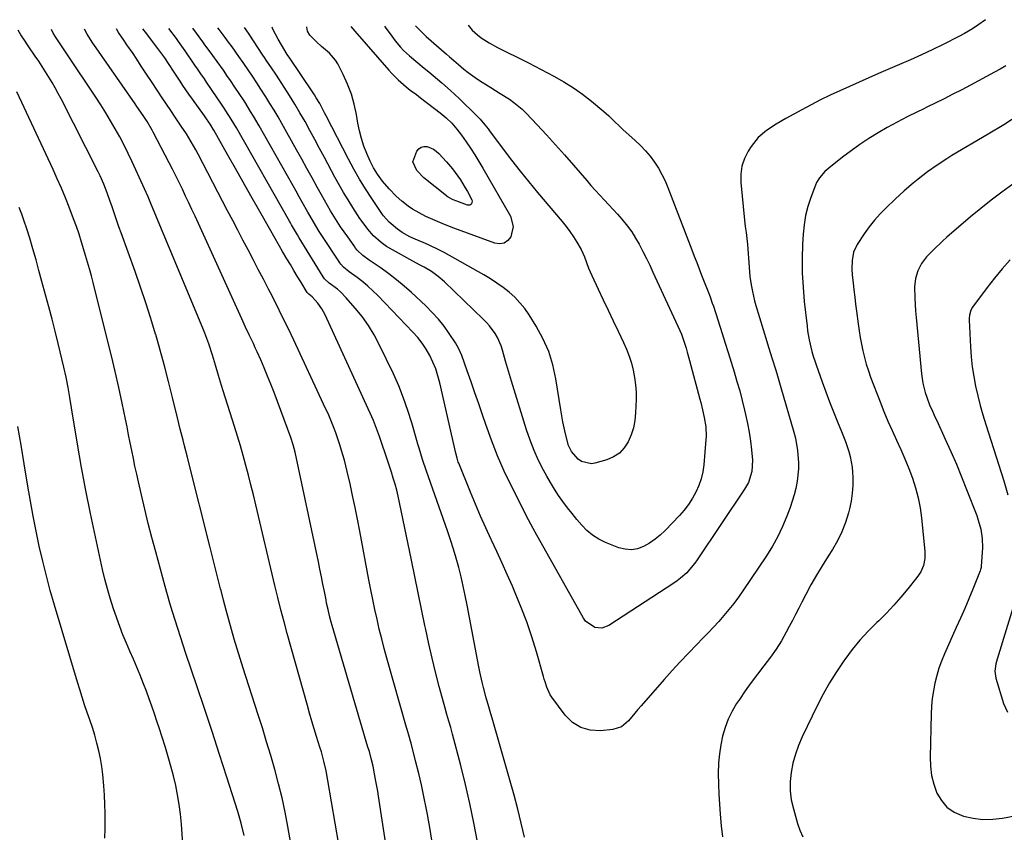
# Model space of a CAD drawing. Units: inches. Extents: x 1830732 to 1836095, y 442185 to 447541.
# Drawn here: x 1832322 to 1832718, y 447178 to 447505 of the extents above; entities that cross this region are included whole.
import ezdxf

# ---------------------------------------------------------------- set-up
doc = ezdxf.new("R2010")
doc.units = ezdxf.units.IN
doc.header["$MEASUREMENT"] = 0
doc.layers.add('7', color=7, linetype='Continuous')
doc.layers.add('8', color=7, linetype='Continuous')

msp = doc.modelspace()

# ---------------------------------------------------------------- linework, layer by layer
at = {"layer": '7', "color": 18}
for points in [[(1832710.69, 447505.05, 1972), (1832707.62, 447502.8, 1972), (1832705.52, 447501.39, 1972), (1832702.26, 447499.43, 1972), (1832700.01, 447498.25, 1972), (1832693.65, 447495.07, 1972), (1832689.32, 447492.96, 1972), (1832684.96, 447490.89, 1972), (1832680.57, 447488.91, 1972), (1832676.15, 447486.97, 1972), (1832667.69, 447483.36, 1972), (1832663.77, 447481.67, 1972), (1832659.86, 447479.96, 1972), (1832655.96, 447478.22, 1972), (1832652.07, 447476.46, 1972), (1832648.2, 447474.65, 1972), (1832644.37, 447472.77, 1972), (1832640.57, 447470.81, 1972), (1832636.81, 447468.8, 1972), (1832630.41, 447465.27, 1972), (1832626.46, 447462.97, 1972), (1832622.62, 447460.48, 1972), (1832619.18, 447457.58, 1972), (1832616.39, 447454.04, 1972), (1832615.18, 447452.12, 1972), (1832613.7, 447449.15, 1972), (1832612.64, 447446.08, 1972), (1832612.21, 447442.86, 1972), (1832612.21, 447439.54, 1972), (1832613.75, 447424.32, 1972), (1832614.04, 447421.86, 1972), (1832614.4, 447419.42, 1972), (1832614.86, 447415.75, 1972), (1832614.96, 447414.52, 1972), (1832615.56, 447405.43, 1972), (1832615.93, 447401.51, 1972), (1832616.52, 447397.61, 1972), (1832616.9, 447395.67, 1972), (1832617.82, 447391.84, 1972), (1832618.36, 447389.95, 1972), (1832622.7, 447375.52, 1972), (1832623.4, 447373.2, 1972), (1832624.83, 447368.59, 1972), (1832626.29, 447363.98, 1972), (1832627, 447361.67, 1972), (1832628.37, 447357.04, 1972), (1832633.59, 447338.99, 1972), (1832634.21, 447336.57, 1972), (1832635.11, 447331.67, 1972), (1832635.51, 447326.7, 1972), (1832635.5, 447324.21, 1972), (1832634.95, 447319.27, 1972), (1832634.34, 447316.31, 1972), (1832633.71, 447313.72, 1972), (1832632.93, 447311.17, 1972), (1832632.06, 447308.64, 1972), (1832630.77, 447305.21, 1972), (1832629.04, 447301.06, 1972), (1832627.13, 447297, 1972), (1832624.94, 447293.08, 1972), (1832622.57, 447289.26, 1972), (1832613.12, 447275.13, 1972), (1832611.32, 447272.54, 1972), (1832609.45, 447270.01, 1972), (1832607.49, 447267.55, 1972), (1832605.47, 447265.14, 1972), (1832603.37, 447262.78, 1972), (1832601.25, 447260.45, 1972), (1832599.08, 447258.17, 1972), (1832596.89, 447255.9, 1972), (1832594.54, 447253.53, 1972), (1832591.18, 447250.07, 1972), (1832587.87, 447246.58, 1972), (1832584.61, 447243.02, 1972), (1832581.4, 447239.43, 1972), (1832572.12, 447228.88, 1972), (1832570.83, 447227.39, 1972), (1832569.56, 447225.88, 1972), (1832567.08, 447222.82, 1972), (1832564.26, 447220.42, 1972), (1832560.73, 447219.32, 1972), (1832555.78, 447218.8, 1972), (1832551.65, 447219.05, 1972), (1832547.86, 447220.05, 1972), (1832544.56, 447222.18, 1972), (1832541.6, 447225.05, 1972), (1832536.19, 447232.35, 1972), (1832535.56, 447233.29, 1972), (1832534.14, 447236.31, 1972), (1832533.46, 447238.46, 1972), (1832533.14, 447239.54, 1972), (1832532.83, 447240.62, 1972), (1832529.99, 447250.59, 1972), (1832528.15, 447256.62, 1972), (1832526.15, 447262.59, 1972), (1832523.9, 447268.47, 1972), (1832521.5, 447274.3, 1972), (1832520.31, 447277.04, 1972), (1832518.26, 447281.68, 1972), (1832516.19, 447286.3, 1972), (1832514.08, 447290.9, 1972), (1832511.95, 447295.49, 1972), (1832511.82, 447295.76, 1972), (1832509.64, 447300.49, 1972), (1832507.51, 447305.24, 1972), (1832505.46, 447310.03, 1972), (1832503.46, 447314.84, 1972), (1832498.73, 447326.49, 1972), (1832498.54, 447326.98, 1972), (1832498.03, 447328.5, 1972), (1832497.49, 447330.57, 1972), (1832491.1, 447358.87, 1972), (1832490.35, 447361.7, 1972), (1832489.45, 447364.47, 1972), (1832488.33, 447367.17, 1972), (1832487.07, 447369.82, 1972), (1832485.6, 447372.35, 1972), (1832484, 447374.78, 1972), (1832482.2, 447377.08, 1972), (1832480.27, 447379.28, 1972), (1832466.16, 447394.03, 1972), (1832464.21, 447395.96, 1972), (1832462.19, 447397.82, 1972), (1832460.08, 447399.56, 1972), (1832457.89, 447401.23, 1972), (1832454.66, 447403.56, 1972), (1832452.33, 447405.48, 1972), (1832451.29, 447406.57, 1972), (1832450.83, 447407.16, 1972), (1832450.4, 447407.78, 1972), (1832444.15, 447417.34, 1972), (1832442.55, 447419.84, 1972), (1832440.22, 447423.65, 1972), (1832438.73, 447426.23, 1972), (1832438, 447427.53, 1972), (1832435.76, 447431.56, 1972), (1832434.53, 447433.76, 1972), (1832433.29, 447435.97, 1972), (1832432.05, 447438.17, 1972), (1832418.39, 447462.36, 1972), (1832416.13, 447466.23, 1972), (1832414.96, 447468.14, 1972), (1832412.57, 447471.93, 1972), (1832410.11, 447475.68, 1972), (1832408.87, 447477.55, 1972), (1832406.54, 447481.02, 1972), (1832405.71, 447482.24, 1972), (1832404.05, 447484.67, 1972), (1832401.5, 447488.28, 1972), (1832399.76, 447490.65, 1972), (1832396.25, 447495.38, 1972), (1832395.73, 447496.08, 1972), (1832393.16, 447499.58, 1972), (1832391.69, 447501.64, 1972)], [(1832454.88, 447147.21, 1962), (1832446.1, 447198.83, 1962), (1832445.36, 447202.7, 1962), (1832444.47, 447206.53, 1962), (1832443.43, 447210.34, 1962), (1832442.87, 447212.23, 1962), (1832441.52, 447216.53, 1962), (1832440.55, 447219.63, 1962), (1832439.61, 447222.73, 1962), (1832438.69, 447225.84, 1962), (1832437.81, 447228.96, 1962), (1832429.72, 447257.89, 1962), (1832428.41, 447262.71, 1962), (1832427.13, 447267.54, 1962), (1832425.91, 447272.39, 1962), (1832424.73, 447277.25, 1962), (1832417.04, 447309.81, 1962), (1832416.09, 447313.78, 1962), (1832415.11, 447317.74, 1962), (1832414.1, 447321.69, 1962), (1832413.06, 447325.63, 1962), (1832411.98, 447329.57, 1962), (1832410.86, 447333.49, 1962), (1832409.68, 447337.39, 1962), (1832408.47, 447341.28, 1962), (1832403.85, 447355.69, 1962), (1832403.22, 447357.73, 1962), (1832402, 447361.83, 1962), (1832400.85, 447365.94, 1962), (1832399.63, 447370.03, 1962), (1832398.16, 447374.52, 1962), (1832396.57, 447378.81, 1962), (1832395.72, 447380.93, 1962), (1832375.1, 447430.43, 1962), (1832373.73, 447433.69, 1962), (1832372.29, 447436.93, 1962), (1832367.28, 447447.87, 1962), (1832365.69, 447451.24, 1962), (1832364.03, 447454.59, 1962), (1832362.3, 447457.9, 1962), (1832360.5, 447461.17, 1962), (1832358.63, 447464.4, 1962), (1832356.71, 447467.61, 1962), (1832354.72, 447470.76, 1962), (1832352.68, 447473.89, 1962), (1832340.77, 447491.69, 1962), (1832339.95, 447492.91, 1962), (1832338.33, 447495.33, 1962), (1832336.7, 447497.75, 1962), (1832335.54, 447499.6, 1962), (1832334.76, 447501.04, 1962)], [(1832473.11, 447148.56, 1964), (1832466.42, 447192.47, 1964), (1832466.1, 447194.49, 1964), (1832465.42, 447198.53, 1964), (1832464.88, 447201.46, 1964), (1832464.24, 447204.55, 1964), (1832463.49, 447207.61, 1964), (1832462.75, 447210.39, 1964), (1832462.2, 447212.24, 1964), (1832447.77, 447261.18, 1964), (1832447.41, 447262.45, 1964), (1832446.73, 447265.01, 1964), (1832446.11, 447267.58, 1964), (1832445.56, 447270.17, 1964), (1832445.3, 447271.47, 1964), (1832444.64, 447274.84, 1964), (1832444.06, 447277.83, 1964), (1832443.46, 447280.81, 1964), (1832442.85, 447283.79, 1964), (1832442.23, 447286.76, 1964), (1832432.88, 447330.9, 1964), (1832432.14, 447333.88, 1964), (1832431.17, 447336.79, 1964), (1832424.4, 447354.95, 1964), (1832423.13, 447358.28, 1964), (1832421.81, 447361.59, 1964), (1832420.43, 447364.88, 1964), (1832419.01, 447368.14, 1964), (1832417.6, 447371.29, 1964), (1832416.84, 447372.97, 1964), (1832416.08, 447374.65, 1964), (1832414.51, 447377.98, 1964), (1832412.94, 447381.31, 1964), (1832411.4, 447384.66, 1964), (1832392.58, 447425.91, 1964), (1832391.33, 447428.64, 1964), (1832390.07, 447431.35, 1964), (1832388.78, 447434.06, 1964), (1832387.49, 447436.77, 1964), (1832386.18, 447439.46, 1964), (1832384.85, 447442.15, 1964), (1832383.5, 447444.82, 1964), (1832382.13, 447447.49, 1964), (1832375.77, 447459.73, 1964), (1832375.3, 447460.61, 1964), (1832373.29, 447464.04, 1964), (1832371.66, 447466.53, 1964), (1832369.2, 447470.1, 1964), (1832368.48, 447471.14, 1964), (1832352.84, 447493.7, 1964), (1832351.49, 447495.66, 1964), (1832349.15, 447499.18, 1964), (1832348.08, 447501.18, 1964)], [(1832488.22, 447173.07, 1966), (1832487.2, 447179.08, 1966), (1832486.13, 447185.08, 1966), (1832485.64, 447187.75, 1966), (1832484.73, 447192.4, 1966), (1832483.76, 447197.02, 1966), (1832482.67, 447201.62, 1966), (1832481.52, 447206.21, 1966), (1832479.52, 447213.77, 1966), (1832479.3, 447214.56, 1966), (1832478.85, 447216.15, 1966), (1832477.91, 447219.3, 1966), (1832477.68, 447220.09, 1966), (1832469.81, 447248.01, 1966), (1832468.74, 447251.91, 1966), (1832467.72, 447255.82, 1966), (1832466.76, 447259.75, 1966), (1832465.84, 447263.69, 1966), (1832464.98, 447267.64, 1966), (1832464.14, 447271.6, 1966), (1832463.35, 447275.56, 1966), (1832462.58, 447279.53, 1966), (1832458.89, 447299.16, 1966), (1832457.96, 447303.93, 1966), (1832457.01, 447308.7, 1966), (1832456, 447313.46, 1966), (1832454.96, 447318.21, 1966), (1832453.85, 447323.16, 1966), (1832452.74, 447327.68, 1966), (1832452.12, 447329.92, 1966), (1832450.76, 447334.36, 1966), (1832449.23, 447338.75, 1966), (1832448.28, 447341.21, 1966), (1832446.39, 447345.8, 1966), (1832444.36, 447350.32, 1966), (1832432.32, 447376.05, 1966), (1832430.04, 447380.85, 1966), (1832427.72, 447385.62, 1966), (1832425.35, 447390.36, 1966), (1832422.93, 447395.09, 1966), (1832422.14, 447396.61, 1966), (1832420.09, 447400.56, 1966), (1832418.05, 447404.5, 1966), (1832415.99, 447408.45, 1966), (1832413.94, 447412.39, 1966), (1832411.89, 447416.33, 1966), (1832409.83, 447420.27, 1966), (1832407.78, 447424.21, 1966), (1832405.72, 447428.15, 1966), (1832393.8, 447450.95, 1966), (1832392.91, 447452.6, 1966), (1832391.06, 447455.86, 1966), (1832389.11, 447459.06, 1966), (1832387.07, 447462.2, 1966), (1832384.59, 447465.85, 1966), (1832382.83, 447468.44, 1966), (1832381.07, 447471.05, 1966), (1832379.34, 447473.66, 1966), (1832377.61, 447476.28, 1966), (1832374.8, 447480.57, 1966), (1832373.61, 447482.38, 1966), (1832371.24, 447486, 1966), (1832368.87, 447489.6, 1966), (1832367.65, 447491.41, 1966), (1832365.12, 447494.95, 1966), (1832363.9, 447496.75, 1966), (1832361.83, 447499.89, 1966), (1832360.94, 447501.32, 1966)], [(1832506.32, 447174.03, 1968), (1832504.85, 447181.78, 1968), (1832503.25, 447189.49, 1968), (1832501.46, 447197.17, 1968), (1832499.54, 447204.81, 1968), (1832496.22, 447217.41, 1968), (1832495.49, 447220.05, 1968), (1832494.71, 447222.69, 1968), (1832493.93, 447225.32, 1968), (1832493.2, 447227.96, 1968), (1832490.87, 447236.66, 1968), (1832489.4, 447242.34, 1968), (1832488, 447248.04, 1968), (1832486.69, 447253.76, 1968), (1832485.44, 447259.5, 1968), (1832485.1, 447261.15, 1968), (1832483.73, 447267.72, 1968), (1832482.37, 447274.3, 1968), (1832481.01, 447280.87, 1968), (1832479.66, 447287.45, 1968), (1832474.9, 447310.71, 1968), (1832474.36, 447313.18, 1968), (1832473.77, 447315.64, 1968), (1832473.11, 447318.08, 1968), (1832472.39, 447320.5, 1968), (1832471.64, 447322.92, 1968), (1832470.87, 447325.33, 1968), (1832470.08, 447327.74, 1968), (1832469.28, 447330.14, 1968), (1832467.95, 447334.08, 1968), (1832466.84, 447337.3, 1968), (1832465.68, 447340.51, 1968), (1832464.41, 447343.67, 1968), (1832463.72, 447345.23, 1968), (1832444.98, 447386.22, 1968), (1832443.64, 447388.71, 1968), (1832441.99, 447391, 1968), (1832439.71, 447393.5, 1968), (1832438.37, 447394.51, 1968), (1832437.94, 447394.94, 1968), (1832437.76, 447395.19, 1968), (1832435.13, 447399.52, 1968), (1832433.74, 447401.83, 1968), (1832432.35, 447404.13, 1968), (1832430.97, 447406.44, 1968), (1832429.6, 447408.76, 1968), (1832427.83, 447411.76, 1968), (1832426.62, 447413.82, 1968), (1832424.24, 447417.94, 1968), (1832423.07, 447420.02, 1968), (1832418.13, 447428.77, 1968), (1832415.06, 447434.21, 1968), (1832411.99, 447439.65, 1968), (1832408.92, 447445.09, 1968), (1832405.84, 447450.53, 1968), (1832400.12, 447460.63, 1968), (1832399.9, 447461.02, 1968), (1832398.97, 447462.55, 1968), (1832396.35, 447466.3, 1968), (1832393.96, 447469.67, 1968), (1832391.56, 447473.02, 1968), (1832390.07, 447475.11, 1968), (1832387.7, 447478.59, 1968), (1832386.55, 447480.35, 1968), (1832384.25, 447483.87, 1968), (1832381.94, 447487.39, 1968), (1832380.39, 447489.69, 1968), (1832377.68, 447493.46, 1968), (1832375.49, 447496.32, 1968), (1832373.13, 447499.4, 1968), (1832371.6, 447501.43, 1968)], [(1832502.55, 447502.83, 1974), (1832504.14, 447500.79, 1974), (1832506.21, 447498.91, 1974), (1832507.78, 447497.79, 1974), (1832510.97, 447495.71, 1974), (1832514.31, 447493.89, 1974), (1832516.19, 447492.96, 1974), (1832518.84, 447491.64, 1974), (1832521.49, 447490.31, 1974), (1832524.12, 447488.97, 1974), (1832526.75, 447487.62, 1974), (1832537.06, 447482.27, 1974), (1832541.03, 447480.05, 1974), (1832544.89, 447477.67, 1974), (1832548.59, 447475.03, 1974), (1832552.17, 447472.24, 1974), (1832557.17, 447468.07, 1974), (1832559.13, 447466.34, 1974), (1832560.98, 447464.5, 1974), (1832563.78, 447461.75, 1974), (1832564.74, 447460.87, 1974), (1832569.75, 447456.42, 1974), (1832571.86, 447454.41, 1974), (1832573.87, 447452.31, 1974), (1832575.73, 447450.07, 1974), (1832577.48, 447447.74, 1974), (1832579.07, 447445.29, 1974), (1832580.52, 447442.78, 1974), (1832581.79, 447440.16, 1974), (1832582.93, 447437.48, 1974), (1832592.55, 447412.35, 1974), (1832593.53, 447409.81, 1974), (1832594.51, 447407.26, 1974), (1832595.49, 447404.72, 1974), (1832596.48, 447402.18, 1974), (1832597.5, 447399.54, 1974), (1832598.93, 447395.88, 1974), (1832599.88, 447393.43, 1974), (1832600.77, 447390.96, 1974), (1832601.19, 447389.72, 1974), (1832604.77, 447378.68, 1974), (1832606, 447374.85, 1974), (1832607.21, 447371.01, 1974), (1832608.4, 447367.17, 1974), (1832609.57, 447363.32, 1974), (1832610.7, 447359.46, 1974), (1832611.79, 447355.59, 1974), (1832612.81, 447351.7, 1974), (1832613.79, 447347.8, 1974), (1832614.2, 447346.09, 1974), (1832614.97, 447342.56, 1974), (1832615.65, 447339.01, 1974), (1832616.17, 447335.44, 1974), (1832616.59, 447331.85, 1974), (1832616.98, 447327.75, 1974), (1832616.75, 447323.17, 1974), (1832615.3, 447318.78, 1974), (1832614.58, 447317.41, 1974), (1832613.78, 447316.09, 1974), (1832594.72, 447287.64, 1974), (1832593.75, 447286.27, 1974), (1832591.64, 447283.67, 1974), (1832590.5, 447282.44, 1974), (1832588.03, 447280.18, 1974), (1832586.7, 447279.16, 1974), (1832585.33, 447278.2, 1974), (1832559.1, 447261.15, 1974), (1832556.36, 447260.13, 1974), (1832553.45, 447260.4, 1974), (1832549.79, 447262.89, 1974), (1832548.9, 447264.13, 1974), (1832530.67, 447296.65, 1974), (1832530.18, 447297.53, 1974), (1832528.7, 447300.16, 1974), (1832526.81, 447303.72, 1974), (1832519.97, 447317.24, 1974), (1832517.06, 447323.33, 1974), (1832514.33, 447329.49, 1974), (1832511.87, 447335.76, 1974), (1832509.58, 447342.1, 1974), (1832508.27, 447346.01, 1974), (1832506.76, 447350.46, 1974), (1832505.23, 447354.89, 1974), (1832503.69, 447359.32, 1974), (1832502.12, 447363.75, 1974), (1832499.95, 447369.85, 1974), (1832498.81, 447372.51, 1974), (1832498.12, 447373.78, 1974), (1832497.37, 447375.02, 1974), (1832494.92, 447378.71, 1974), (1832492.8, 447381.69, 1974), (1832490.54, 447384.55, 1974), (1832488.08, 447387.24, 1974), (1832485.49, 447389.82, 1974), (1832479.68, 447395.18, 1974), (1832476.75, 447397.78, 1974), (1832473.74, 447400.3, 1974), (1832470.62, 447402.68, 1974), (1832467.44, 447404.97, 1974), (1832462.71, 447408.22, 1974), (1832460.19, 447410.15, 1974), (1832457.9, 447412.33, 1974), (1832457.23, 447413.14, 1974), (1832456.59, 447413.98, 1974), (1832454.04, 447417.58, 1974), (1832452.61, 447419.64, 1974), (1832451.2, 447421.72, 1974), (1832449.83, 447423.82, 1974), (1832448.48, 447425.93, 1974), (1832447.17, 447428.07, 1974), (1832445.89, 447430.22, 1974), (1832444.65, 447432.4, 1974), (1832443.43, 447434.59, 1974), (1832441.74, 447437.69, 1974), (1832439.7, 447441.44, 1974), (1832437.64, 447445.19, 1974), (1832435.57, 447448.93, 1974), (1832433.48, 447452.66, 1974), (1832427.56, 447463.22, 1974), (1832426, 447465.95, 1974), (1832424.41, 447468.66, 1974), (1832422.76, 447471.33, 1974), (1832421.09, 447473.99, 1974), (1832418.79, 447477.53, 1974), (1832417.67, 447479.26, 1974), (1832415.39, 447482.69, 1974), (1832414.24, 447484.41, 1974), (1832411.92, 447487.82, 1974), (1832410.28, 447490.22, 1974), (1832407.53, 447494.12, 1974), (1832406.11, 447496.04, 1974), (1832404.67, 447497.94, 1974), (1832402.25, 447501.11, 1974), (1832401.75, 447501.75, 1974)], [(1832481.3, 447502.6, 1976), (1832482.75, 447501.11, 1976), (1832485.67, 447498.31, 1976), (1832487.68, 447496.51, 1976), (1832489.71, 447494.72, 1976), (1832493.79, 447491.16, 1976), (1832494.98, 447490.13, 1976), (1832496.77, 447488.57, 1976), (1832498.57, 447487.03, 1976), (1832500.82, 447485.15, 1976), (1832502.58, 447483.74, 1976), (1832506.23, 447481.1, 1976), (1832508.12, 447479.88, 1976), (1832511.68, 447477.69, 1976), (1832513.55, 447476.53, 1976), (1832515.41, 447475.37, 1976), (1832519.11, 447473.02, 1976), (1832520.91, 447471.77, 1976), (1832524.26, 447469, 1976), (1832525.82, 447467.47, 1976), (1832530.29, 447462.74, 1976), (1832534, 447458.75, 1976), (1832537.67, 447454.73, 1976), (1832541.28, 447450.65, 1976), (1832544.85, 447446.54, 1976), (1832550.23, 447440.25, 1976), (1832551.95, 447438.27, 1976), (1832553.7, 447436.31, 1976), (1832555.48, 447434.38, 1976), (1832557.28, 447432.48, 1976), (1832559.09, 447430.57, 1976), (1832560.87, 447428.65, 1976), (1832562.62, 447426.7, 1976), (1832564.36, 447424.72, 1976), (1832566.6, 447421.98, 1976), (1832568.33, 447419.62, 1976), (1832569.89, 447417.16, 1976), (1832571.35, 447414.62, 1976), (1832571.46, 447414.4, 1976), (1832572.87, 447411.68, 1976), (1832574.25, 447408.95, 1976), (1832575.59, 447406.19, 1976), (1832576.89, 447403.42, 1976), (1832587.75, 447379.88, 1976), (1832588.39, 447378.42, 1976), (1832588.81, 447377.3, 1976), (1832590.2, 447372.79, 1976), (1832590.68, 447371.15, 1976), (1832591.59, 447367.87, 1976), (1832595.78, 447352.35, 1976), (1832596.16, 447350.91, 1976), (1832596.87, 447348.02, 1976), (1832597.56, 447344.92, 1976), (1832598.16, 447341.12, 1976), (1832598.3, 447337.29, 1976), (1832598.23, 447336.02, 1976), (1832597.34, 447325.9, 1976), (1832596.93, 447323.05, 1976), (1832596.3, 447320.26, 1976), (1832595.37, 447317.56, 1976), (1832594.21, 447314.9, 1976), (1832592.79, 447312.37, 1976), (1832591.24, 447309.93, 1976), (1832589.46, 447307.65, 1976), (1832587.55, 447305.47, 1976), (1832581.81, 447299.47, 1976), (1832579.83, 447297.6, 1976), (1832577.74, 447295.87, 1976), (1832575.49, 447294.35, 1976), (1832573.14, 447292.98, 1976), (1832570.68, 447292.09, 1976), (1832568.2, 447291.64, 1976), (1832565.69, 447291.85, 1976), (1832563.16, 447292.49, 1976), (1832557.79, 447294.63, 1976), (1832555.1, 447295.94, 1976), (1832552.57, 447297.49, 1976), (1832550.3, 447299.38, 1976), (1832548.2, 447301.51, 1976), (1832546.25, 447303.85, 1976), (1832544.34, 447306.21, 1976), (1832542.48, 447308.61, 1976), (1832540.66, 447311.05, 1976), (1832538.9, 447313.55, 1976), (1832537.22, 447316.08, 1976), (1832535.65, 447318.69, 1976), (1832534.14, 447321.33, 1976), (1832532.84, 447323.73, 1976), (1832530.86, 447327.66, 1976), (1832529.04, 447331.66, 1976), (1832527.45, 447335.75, 1976), (1832526.02, 447339.92, 1976), (1832519.92, 447359.53, 1976), (1832519.1, 447362.19, 1976), (1832518.31, 447364.86, 1976), (1832517.56, 447367.54, 1976), (1832516.35, 447371.97, 1976), (1832515.78, 447373.75, 1976), (1832514.27, 447377.15, 1976), (1832513.32, 447378.76, 1976), (1832511.1, 447381.78, 1976), (1832509.85, 447383.18, 1976), (1832508.55, 447384.53, 1976), (1832492.97, 447399.52, 1976), (1832490.44, 447401.71, 1976), (1832487.71, 447403.64, 1976), (1832484.85, 447405.41, 1976), (1832483.16, 447406.29, 1976), (1832481.48, 447407.19, 1976), (1832470.86, 447413.06, 1976), (1832469.69, 447413.76, 1976), (1832467.46, 447415.3, 1976), (1832464.42, 447418.01, 1976), (1832462.11, 447420.74, 1976), (1832461.03, 447422.16, 1976), (1832458.95, 447425.08, 1976), (1832457.96, 447426.56, 1976), (1832456.06, 447429.5, 1976), (1832454.17, 447432.49, 1976), (1832452.34, 447435.52, 1976), (1832450.59, 447438.59, 1976), (1832448.89, 447441.7, 1976), (1832444.68, 447449.64, 1976), (1832442.75, 447453.25, 1976), (1832440.81, 447456.85, 1976), (1832438.85, 447460.44, 1976), (1832436.87, 447464.02, 1976), (1832434.81, 447467.61, 1976), (1832432.76, 447471.1, 1976), (1832430.62, 447474.53, 1976), (1832428.43, 447477.94, 1976), (1832425.33, 447482.67, 1976), (1832423.31, 447485.72, 1976), (1832421.28, 447488.77, 1976), (1832420.6, 447489.79, 1976), (1832419.93, 447490.81, 1976), (1832414.38, 447499.29, 1976), (1832413.16, 447501, 1976), (1832412.47, 447501.87, 1976)], [(1832468.82, 447502.47, 1978), (1832469.11, 447502.03, 1978), (1832471.78, 447498.36, 1978), (1832473.18, 447496.57, 1978), (1832475.24, 447494.05, 1978), (1832476.53, 447492.62, 1978), (1832478.93, 447490.46, 1978), (1832484.85, 447485.58, 1978), (1832486.63, 447484.09, 1978), (1832488.42, 447482.61, 1978), (1832491.98, 447479.62, 1978), (1832495.47, 447476.55, 1978), (1832497.17, 447474.97, 1978), (1832498.85, 447473.37, 1978), (1832505.9, 447466.49, 1978), (1832507.31, 447465.04, 1978), (1832509.26, 447462.71, 1978), (1832510.51, 447461.1, 1978), (1832511.12, 447460.29, 1978), (1832516.57, 447452.97, 1978), (1832519.95, 447448.52, 1978), (1832523.38, 447444.12, 1978), (1832526.89, 447439.79, 1978), (1832530.45, 447435.49, 1978), (1832540.37, 447423.76, 1978), (1832541.96, 447421.78, 1978), (1832543.48, 447419.75, 1978), (1832544.9, 447417.65, 1978), (1832546.25, 447415.5, 1978), (1832547.98, 447412.48, 1978), (1832549.31, 447409.57, 1978), (1832550.97, 447405.04, 1978), (1832552.24, 447402.09, 1978), (1832554.84, 447396.53, 1978), (1832556.82, 447392.3, 1978), (1832558.82, 447388.07, 1978), (1832560.83, 447383.85, 1978), (1832562.85, 447379.63, 1978), (1832565.02, 447375.13, 1978), (1832566.23, 447372.41, 1978), (1832567.31, 447369.65, 1978), (1832568.2, 447366.82, 1978), (1832568.96, 447363.94, 1978), (1832569.52, 447361.02, 1978), (1832569.91, 447358.09, 1978), (1832570.08, 447355.13, 1978), (1832570.08, 447352.16, 1978), (1832569.87, 447346.73, 1978), (1832569.55, 447343.72, 1978), (1832569, 447340.76, 1978), (1832568.07, 447337.9, 1978), (1832566.9, 447335.1, 1978), (1832565.28, 447332.66, 1978), (1832563.36, 447330.58, 1978), (1832560.97, 447329.05, 1978), (1832558.29, 447327.88, 1978), (1832553.54, 447326.49, 1978), (1832552.13, 447326.27, 1978), (1832548.1, 447327.21, 1978), (1832546.81, 447328.13, 1978), (1832544.15, 447331.18, 1978), (1832542.95, 447333.66, 1978), (1832541.67, 447338.36, 1978), (1832540.67, 447343.15, 1978), (1832540.23, 447345.56, 1978), (1832539.82, 447347.97, 1978), (1832537.85, 447360.5, 1978), (1832536.61, 447366.08, 1978), (1832534.95, 447371.5, 1978), (1832532.63, 447376.67, 1978), (1832529.89, 447381.68, 1978), (1832527.02, 447386.23, 1978), (1832525.27, 447388.74, 1978), (1832523.36, 447391.12, 1978), (1832521.25, 447393.3, 1978), (1832518.98, 447395.36, 1978), (1832516.56, 447397.25, 1978), (1832514.07, 447399.05, 1978), (1832511.5, 447400.72, 1978), (1832508.86, 447402.3, 1978), (1832492.8, 447411.34, 1978), (1832490.75, 447412.45, 1978), (1832486.54, 447414.48, 1978), (1832484.39, 447415.4, 1978), (1832481.14, 447416.73, 1978), (1832479.01, 447417.69, 1978), (1832475.92, 447419.36, 1978), (1832474.02, 447420.73, 1978), (1832470.69, 447423.48, 1978), (1832468.46, 447426.05, 1978), (1832468.06, 447426.61, 1978), (1832463.71, 447433.09, 1978), (1832461.21, 447436.93, 1978), (1832458.82, 447440.83, 1978), (1832456.56, 447444.82, 1978), (1832454.39, 447448.86, 1978), (1832445.38, 447466.37, 1978), (1832444.74, 447467.6, 1978), (1832442.77, 447471.26, 1978), (1832441.37, 447473.65, 1978), (1832440.63, 447474.82, 1978), (1832439.86, 447475.98, 1978), (1832430.71, 447489.51, 1978), (1832429.65, 447491.09, 1978), (1832427.36, 447494.87, 1978), (1832426.05, 447497.22, 1978), (1832423.94, 447501.29, 1978), (1832423.7, 447501.99, 1978)], [(1832412.31, 447176.68, 1958), (1832411.2, 447181.54, 1958), (1832409.82, 447186.33, 1958), (1832405.43, 447200.06, 1958), (1832402.45, 447209.29, 1958), (1832399.44, 447218.52, 1958), (1832396.4, 447227.73, 1958), (1832393.32, 447236.93, 1958), (1832388.94, 447249.95, 1958), (1832387.82, 447253.29, 1958), (1832386.72, 447256.64, 1958), (1832385.63, 447260, 1958), (1832384.56, 447263.35, 1958), (1832383.51, 447266.72, 1958), (1832382.49, 447270.1, 1958), (1832381.52, 447273.48, 1958), (1832380.57, 447276.88, 1958), (1832376.75, 447290.89, 1958), (1832375.23, 447296.59, 1958), (1832373.76, 447302.3, 1958), (1832372.36, 447308.02, 1958), (1832371.01, 447313.76, 1958), (1832369.81, 447318.96, 1958), (1832369.11, 447322.11, 1958), (1832368.42, 447325.26, 1958), (1832367.76, 447328.42, 1958), (1832367.12, 447331.59, 1958), (1832366.49, 447334.76, 1958), (1832365.86, 447337.92, 1958), (1832365.21, 447341.09, 1958), (1832364.56, 447344.25, 1958), (1832363.22, 447350.67, 1958), (1832361.86, 447357.04, 1958), (1832360.44, 447363.39, 1958), (1832358.95, 447369.73, 1958), (1832357.4, 447376.05, 1958), (1832351.58, 447399.24, 1958), (1832350.88, 447401.97, 1958), (1832350.14, 447404.69, 1958), (1832349.37, 447407.41, 1958), (1832348.57, 447410.11, 1958), (1832347.89, 447412.34, 1958), (1832346.91, 447415.51, 1958), (1832345.91, 447418.67, 1958), (1832344.84, 447421.82, 1958), (1832343.7, 447424.93, 1958), (1832341.92, 447429.56, 1958), (1832340.39, 447433.4, 1958), (1832338.81, 447437.23, 1958), (1832337.15, 447441.02, 1958), (1832335.45, 447444.79, 1958), (1832320.89, 447475.99, 1958)], [(1832724.3, 447466.71, 1968), (1832718.1, 447462.77, 1968), (1832711.83, 447458.94, 1968), (1832697.22, 447450.33, 1968), (1832695.19, 447449.1, 1968), (1832691.21, 447446.52, 1968), (1832687.35, 447443.78, 1968), (1832683.59, 447440.88, 1968), (1832681.65, 447439.3, 1968), (1832677.97, 447436.13, 1968), (1832674.38, 447432.83, 1968), (1832670.7, 447429.32, 1968), (1832668.31, 447426.88, 1968), (1832666.03, 447424.33, 1968), (1832663.93, 447421.64, 1968), (1832661.95, 447418.84, 1968), (1832659.12, 447414.55, 1968), (1832657.62, 447411.47, 1968), (1832657, 447408.12, 1968), (1832656.94, 447404.77, 1968), (1832657.11, 447402.25, 1968), (1832657.45, 447399.08, 1968), (1832657.76, 447396.24, 1968), (1832658.09, 447393.4, 1968), (1832658.44, 447390.56, 1968), (1832658.8, 447387.72, 1968), (1832659.48, 447382.59, 1968), (1832659.88, 447379.86, 1968), (1832660.32, 447377.14, 1968), (1832660.82, 447374.42, 1968), (1832661.38, 447371.72, 1968), (1832662.02, 447369.04, 1968), (1832662.75, 447366.38, 1968), (1832663.59, 447363.76, 1968), (1832664.51, 447361.16, 1968), (1832668.28, 447351.24, 1968), (1832669.82, 447347.35, 1968), (1832671.41, 447343.48, 1968), (1832673.11, 447339.66, 1968), (1832674.9, 447335.79, 1968), (1832676.63, 447332.02, 1968), (1832678.29, 447328.23, 1968), (1832679.85, 447324.39, 1968), (1832681.33, 447320.52, 1968), (1832682.6, 447316.59, 1968), (1832683.67, 447312.62, 1968), (1832684.44, 447308.57, 1968), (1832685.01, 447304.48, 1968), (1832686.36, 447290.91, 1968), (1832686.35, 447288.11, 1968), (1832685.76, 447285.37, 1968), (1832684.65, 447282.79, 1968), (1832683.1, 447280.45, 1968), (1832679.46, 447275.89, 1968), (1832676.68, 447272.56, 1968), (1832673.82, 447269.3, 1968), (1832670.83, 447266.16, 1968), (1832667.76, 447263.1, 1968), (1832666.95, 447262.33, 1968), (1832663.51, 447258.85, 1968), (1832660.21, 447255.24, 1968), (1832657.13, 447251.46, 1968), (1832654.18, 447247.55, 1968), (1832653.74, 447246.93, 1968), (1832650.79, 447242.56, 1968), (1832648, 447238.09, 1968), (1832645.44, 447233.49, 1968), (1832643.02, 447228.8, 1968), (1832637, 447216.33, 1968), (1832635.51, 447212.88, 1968), (1832634.23, 447209.36, 1968), (1832633.25, 447205.74, 1968), (1832632.48, 447202.06, 1968), (1832632.13, 447198.34, 1968), (1832632.11, 447194.65, 1968), (1832632.58, 447190.98, 1968), (1832633.39, 447187.34, 1968), (1832635.1, 447181.49, 1968), (1832636.07, 447178.74, 1968), (1832637.24, 447176.08, 1968)], [(1832494.42, 447433.67, 1982), (1832494.13, 447433.88, 1982), (1832493.85, 447434.09, 1982), (1832484.7, 447441.39, 1982), (1832481.84, 447444.34, 1982), (1832480.3, 447447.83, 1982), (1832481.82, 447452.09, 1982), (1832482.63, 447453.05, 1982), (1832483.57, 447453.72, 1982), (1832484.69, 447453.98, 1982), (1832485.95, 447453.95, 1982), (1832488.51, 447452.92, 1982), (1832489.63, 447452.12, 1982), (1832490.67, 447451.18, 1982), (1832493.78, 447447.8, 1982), (1832496.17, 447445.01, 1982), (1832498.36, 447442.07, 1982), (1832499.38, 447440.54, 1982), (1832501.32, 447437.42, 1982), (1832502.23, 447435.83, 1982), (1832504, 447432.49, 1982), (1832504.08, 447431.99, 1982), (1832503.86, 447430.99, 1982), (1832503.56, 447430.63, 1982), (1832503.21, 447430.38, 1982), (1832502.78, 447430.32, 1982), (1832502.31, 447430.37, 1982), (1832497.9, 447432.01, 1982), (1832496.54, 447432.57, 1982), (1832494.42, 447433.67, 1982)], [(1832721.67, 447438.81, 1966), (1832717.32, 447435.67, 1966), (1832713.04, 447432.44, 1966), (1832708.86, 447429.09, 1966), (1832704.74, 447425.66, 1966), (1832695.21, 447417.48, 1966), (1832693.36, 447415.85, 1966), (1832689.8, 447412.44, 1966), (1832687, 447409.53, 1966), (1832684.96, 447406.92, 1966), (1832683.44, 447403.97, 1966), (1832682.51, 447400.8, 1966), (1832682.21, 447397.5, 1966), (1832682.28, 447393.01, 1966), (1832682.38, 447390.4, 1966), (1832682.55, 447387.79, 1966), (1832682.77, 447385.18, 1966), (1832684.99, 447362.54, 1966), (1832685.55, 447358.74, 1966), (1832686.46, 447355, 1966), (1832687.19, 447352.66, 1966), (1832688.18, 447350.05, 1966), (1832689.34, 447347.5, 1966), (1832690.53, 447344.96, 1966), (1832691.11, 447343.68, 1966), (1832694.55, 447336.22, 1966), (1832696.81, 447331.2, 1966), (1832699, 447326.15, 1966), (1832701.1, 447321.06, 1966), (1832703.14, 447315.95, 1966), (1832707.22, 447305.42, 1966), (1832707.84, 447303.64, 1966), (1832708.8, 447299.99, 1966), (1832709.34, 447296.26, 1966), (1832709.48, 447292.49, 1966), (1832709.4, 447290.6, 1966), (1832709, 447285.06, 1966), (1832708.95, 447284.59, 1966), (1832708.74, 447283.67, 1966), (1832708.58, 447283.23, 1966), (1832705.59, 447275.85, 1966), (1832703.98, 447271.95, 1966), (1832702.35, 447268.06, 1966), (1832700.68, 447264.19, 1966), (1832698.98, 447260.33, 1966), (1832694.25, 447249.75, 1966), (1832693.07, 447246.88, 1966), (1832692, 447243.96, 1966), (1832691.12, 447240.98, 1966), (1832690.35, 447237.97, 1966), (1832689.76, 447234.91, 1966), (1832689.29, 447231.84, 1966), (1832689, 447228.75, 1966), (1832688.84, 447225.64, 1966), (1832688.43, 447208.23, 1966), (1832688.58, 447204.51, 1966), (1832689.03, 447200.84, 1966), (1832689.95, 447197.26, 1966), (1832691.17, 447193.73, 1966), (1832692.99, 447190.66, 1966), (1832695.22, 447188.03, 1966), (1832698.06, 447186.09, 1966), (1832701.86, 447184.44, 1966), (1832705.77, 447183.58, 1966), (1832709.69, 447183.09, 1966), (1832713.64, 447183.17, 1966), (1832717.61, 447183.64, 1966), (1832722.6, 447184.59, 1966)], [(1832387.7, 447173.21, 1956), (1832387.1, 447181.24, 1956), (1832386.73, 447185.17, 1956), (1832386.23, 447189.08, 1956), (1832385.57, 447192.96, 1956), (1832384.8, 447196.83, 1956), (1832383.88, 447200.67, 1956), (1832382.9, 447204.5, 1956), (1832381.82, 447208.3, 1956), (1832380.68, 447212.08, 1956), (1832379.24, 447216.58, 1956), (1832378.26, 447219.62, 1956), (1832377.27, 447222.66, 1956), (1832376.25, 447225.68, 1956), (1832375.21, 447228.71, 1956), (1832374.14, 447231.71, 1956), (1832373.03, 447234.71, 1956), (1832371.88, 447237.68, 1956), (1832370.46, 447241.21, 1956), (1832369.12, 447244.43, 1956), (1832367.77, 447247.66, 1956), (1832366.4, 447250.87, 1956), (1832365.01, 447254.08, 1956), (1832363.59, 447257.46, 1956), (1832362.28, 447260.76, 1956), (1832361.07, 447264.1, 1956), (1832359.64, 447268.32, 1956), (1832358.46, 447272.15, 1956), (1832357.35, 447276, 1956), (1832356.34, 447279.88, 1956), (1832355.41, 447283.77, 1956), (1832352.47, 447296.92, 1956), (1832350.48, 447306.2, 1956), (1832348.6, 447315.49, 1956), (1832346.89, 447324.82, 1956), (1832345.29, 447334.17, 1956), (1832342.93, 447348.77, 1956), (1832342.24, 447352.9, 1956), (1832341.5, 447357.02, 1956), (1832340.69, 447361.13, 1956), (1832339.77, 447365.21, 1956), (1832337.48, 447374.7, 1956), (1832336.27, 447379.62, 1956), (1832335.04, 447384.53, 1956), (1832333.76, 447389.42, 1956), (1832332.46, 447394.31, 1956), (1832330.99, 447399.72, 1956), (1832329.79, 447404.08, 1956), (1832328.59, 447408.44, 1956), (1832327.35, 447412.78, 1956), (1832326.06, 447417.11, 1956), (1832324.77, 447421.2, 1956), (1832323.83, 447423.99, 1956), (1832322.84, 447426.75, 1956), (1832321.8, 447429.49, 1956)], [(1832720.69, 447408.34, 1964), (1832717.45, 447404.74, 1964), (1832714.36, 447401.01, 1964), (1832711.38, 447397.18, 1964), (1832705.51, 447389.3, 1964), (1832704.81, 447388.11, 1964), (1832704.25, 447386.12, 1964), (1832704.13, 447384.73, 1964), (1832704.13, 447384.03, 1964), (1832704.65, 447373.29, 1964), (1832704.94, 447369.32, 1964), (1832705.36, 447365.36, 1964), (1832705.98, 447361.43, 1964), (1832706.73, 447357.52, 1964), (1832707.63, 447353.64, 1964), (1832708.6, 447349.77, 1964), (1832709.69, 447345.94, 1964), (1832710.84, 447342.12, 1964), (1832718.06, 447319.43, 1964), (1832719.72, 447313.75, 1964)], [(1832356.35, 447175.57, 1954), (1832356.44, 447179.6, 1954), (1832356.37, 447185.54, 1954), (1832356.28, 447189.23, 1954), (1832356.12, 447192.92, 1954), (1832355.86, 447196.6, 1954), (1832355.43, 447201.21, 1954), (1832355.02, 447204.41, 1954), (1832354.51, 447207.59, 1954), (1832353.85, 447210.74, 1954), (1832353.08, 447213.87, 1954), (1832352.2, 447216.99, 1954), (1832351.27, 447220.08, 1954), (1832350.28, 447223.14, 1954), (1832349.23, 447226.18, 1954), (1832348.17, 447229.22, 1954), (1832347.14, 447232.28, 1954), (1832346.17, 447235.35, 1954), (1832345.22, 447238.43, 1954), (1832336.04, 447269.33, 1954), (1832334.35, 447275.24, 1954), (1832332.75, 447281.17, 1954), (1832331.28, 447287.14, 1954), (1832329.9, 447293.13, 1954), (1832328.64, 447299.14, 1954), (1832327.43, 447305.17, 1954), (1832326.33, 447311.22, 1954), (1832325.29, 447317.28, 1954), (1832323.82, 447326.25, 1954), (1832322.56, 447333.74, 1954), (1832321.24, 447341.23, 1954)], [(1832723.79, 447274.79, 1964), (1832715.39, 447247.63, 1964), (1832714.9, 447245.72, 1964), (1832714.54, 447242.81, 1964), (1832714.72, 447240.89, 1964), (1832714.94, 447239.94, 1964), (1832718, 447229.84, 1964), (1832719.52, 447226.32, 1964)]]:
    msp.add_polyline3d(points, dxfattribs=at)
at = {"layer": '8', "color": 18}
for points in [[(1832431.56, 447171.14, 1960), (1832429.94, 447180.28, 1960), (1832428.84, 447186.04, 1960), (1832427.61, 447191.77, 1960), (1832426.22, 447197.47, 1960), (1832424.72, 447203.14, 1960), (1832423.09, 447208.78, 1960), (1832421.42, 447214.41, 1960), (1832419.69, 447220.02, 1960), (1832417.91, 447225.61, 1960), (1832411.95, 447244.03, 1960), (1832410.72, 447247.9, 1960), (1832409.52, 447251.78, 1960), (1832408.36, 447255.68, 1960), (1832407.22, 447259.58, 1960), (1832406.13, 447263.49, 1960), (1832405.07, 447267.41, 1960), (1832404.05, 447271.34, 1960), (1832403.05, 447275.28, 1960), (1832402.89, 447275.96, 1960), (1832401.83, 447280.25, 1960), (1832400.76, 447284.53, 1960), (1832399.68, 447288.81, 1960), (1832398.6, 447293.09, 1960), (1832390.09, 447326.67, 1960), (1832389.51, 447328.94, 1960), (1832388.34, 447333.46, 1960), (1832387.75, 447335.73, 1960), (1832386.59, 447340.25, 1960), (1832385.47, 447344.79, 1960), (1832383.5, 447352.98, 1960), (1832381.92, 447359.34, 1960), (1832380.28, 447365.67, 1960), (1832378.56, 447371.99, 1960), (1832376.77, 447378.29, 1960), (1832376.73, 447378.46, 1960), (1832374.81, 447384.81, 1960), (1832372.82, 447391.13, 1960), (1832370.7, 447397.41, 1960), (1832368.5, 447403.67, 1960), (1832362.83, 447419.31, 1960), (1832361.98, 447421.68, 1960), (1832361.14, 447424.06, 1960), (1832360.32, 447426.45, 1960), (1832359.1, 447430.11, 1960), (1832358.5, 447431.87, 1960), (1832357.25, 447435.35, 1960), (1832355.9, 447438.8, 1960), (1832354.39, 447442.18, 1960), (1832353.57, 447443.84, 1960), (1832338.7, 447473.14, 1960), (1832337.53, 447475.38, 1960), (1832336.32, 447477.59, 1960), (1832335.06, 447479.78, 1960), (1832333.76, 447481.94, 1960), (1832332.42, 447484.08, 1960), (1832331.06, 447486.2, 1960), (1832329.67, 447488.3, 1960), (1832328.25, 447490.39, 1960), (1832325.38, 447494.54, 1960), (1832323.91, 447496.75, 1960), (1832322.5, 447499, 1960), (1832321.39, 447500.89, 1960)], [(1832525.21, 447176, 1970), (1832523.91, 447181.66, 1970), (1832522.49, 447187.29, 1970), (1832520.97, 447192.89, 1970), (1832512.98, 447221.06, 1970), (1832512.45, 447222.91, 1970), (1832511.37, 447226.6, 1970), (1832510.81, 447228.44, 1970), (1832509.74, 447232.12, 1970), (1832508.66, 447236.25, 1970), (1832508.16, 447238.32, 1970), (1832507.24, 447242.48, 1970), (1832506.83, 447244.57, 1970), (1832502.13, 447269.4, 1970), (1832501.37, 447273.2, 1970), (1832500.56, 447276.98, 1970), (1832499.67, 447280.75, 1970), (1832498.74, 447284.51, 1970), (1832497.71, 447288.25, 1970), (1832496.63, 447291.96, 1970), (1832495.45, 447295.65, 1970), (1832494.2, 447299.32, 1970), (1832485.7, 447323.37, 1970), (1832484.16, 447327.96, 1970), (1832482.74, 447332.58, 1970), (1832482.29, 447334.13, 1970), (1832481.84, 447335.69, 1970), (1832479.84, 447342.74, 1970), (1832478.27, 447347.77, 1970), (1832476.54, 447352.74, 1970), (1832474.55, 447357.62, 1970), (1832472.4, 447362.43, 1970), (1832466.71, 447374.34, 1970), (1832464.66, 447378.23, 1970), (1832462.4, 447381.98, 1970), (1832459.84, 447385.53, 1970), (1832457.09, 447388.95, 1970), (1832453.45, 447393.11, 1970), (1832451.14, 447395.46, 1970), (1832449.89, 447396.53, 1970), (1832446.63, 447398.94, 1970), (1832444.63, 447400.77, 1970), (1832444.37, 447401.13, 1970), (1832444.12, 447401.51, 1970), (1832434.53, 447417.19, 1970), (1832433.79, 447418.42, 1970), (1832432.59, 447420.5, 1970), (1832431.46, 447422.5, 1970), (1832431.06, 447423.21, 1970), (1832430.66, 447423.91, 1970), (1832409.24, 447461.5, 1970), (1832407.19, 447464.96, 1970), (1832405.04, 447468.37, 1970), (1832404.3, 447469.49, 1970), (1832403.55, 447470.61, 1970), (1832397.25, 447479.96, 1970), (1832396.39, 447481.23, 1970), (1832394.93, 447483.32, 1970), (1832393.35, 447485.61, 1970), (1832392.82, 447486.39, 1970), (1832392.28, 447487.17, 1970), (1832388.62, 447492.52, 1970), (1832385.99, 447496.21, 1970), (1832385.09, 447497.42, 1970), (1832381.99, 447501.54, 1970)], [(1832455.34, 447502.32, 1980), (1832456.92, 447500.44, 1980), (1832470.61, 447484.7, 1980), (1832471.82, 447483.37, 1980), (1832474.35, 447480.85, 1980), (1832477.62, 447477.98, 1980), (1832479.22, 447476.71, 1980), (1832481.69, 447474.89, 1980), (1832483.31, 447473.65, 1980), (1832491.29, 447467.52, 1980), (1832493.68, 447465.53, 1980), (1832495.92, 447463.37, 1980), (1832497.98, 447461.03, 1980), (1832499.86, 447458.55, 1980), (1832501.68, 447455.93, 1980), (1832503.45, 447453.32, 1980), (1832505.17, 447450.68, 1980), (1832506.82, 447448, 1980), (1832508.42, 447445.28, 1980), (1832519.5, 447425.9, 1980), (1832520.66, 447421.79, 1980), (1832519.75, 447417.62, 1980), (1832518.48, 447416.11, 1980), (1832517.01, 447415.09, 1980), (1832515.24, 447414.82, 1980), (1832513.28, 447415.04, 1980), (1832496.74, 447421.15, 1980), (1832492.94, 447422.62, 1980), (1832489.19, 447424.21, 1980), (1832485.48, 447425.89, 1980), (1832482.78, 447427.25, 1980), (1832480.15, 447428.74, 1980), (1832478.37, 447429.96, 1980), (1832475.84, 447432, 1980), (1832473.58, 447434.02, 1980), (1832470.68, 447436.93, 1980), (1832468.08, 447440.11, 1980), (1832466.03, 447442.88, 1980), (1832464.37, 447445.42, 1980), (1832463.01, 447448.15, 1980), (1832461.71, 447451.21, 1980), (1832460.57, 447454.18, 1980), (1832459.57, 447457.2, 1980), (1832458.78, 447460.27, 1980), (1832458.14, 447463.39, 1980), (1832457.55, 447466.88, 1980), (1832456.65, 447471.03, 1980), (1832455.51, 447475.11, 1980), (1832454, 447479.07, 1980), (1832452.25, 447482.94, 1980), (1832450.07, 447487.24, 1980), (1832449.12, 447488.82, 1980), (1832446.77, 447491.61, 1980), (1832443.53, 447494.24, 1980), (1832441.42, 447496.11, 1980), (1832438.8, 447498.82, 1980), (1832437.84, 447500.44, 1980), (1832437.53, 447502.04, 1980), (1832437.6, 447502.14, 1980)], [(1832718.86, 447486.52, 1970), (1832716.64, 447485.18, 1970), (1832714.37, 447483.9, 1970), (1832704.72, 447478.72, 1970), (1832701.19, 447476.86, 1970), (1832697.64, 447475.02, 1970), (1832694.07, 447473.22, 1970), (1832690.49, 447471.45, 1970), (1832687.42, 447469.95, 1970), (1832685.37, 447468.95, 1970), (1832683.31, 447467.94, 1970), (1832679.2, 447465.94, 1970), (1832677.16, 447464.91, 1970), (1832673.13, 447462.76, 1970), (1832671.14, 447461.63, 1970), (1832667.55, 447459.52, 1970), (1832663.83, 447457.24, 1970), (1832660.18, 447454.85, 1970), (1832656.63, 447452.32, 1970), (1832653.16, 447449.68, 1970), (1832647.68, 447445.34, 1970), (1832646.03, 447443.88, 1970), (1832643.87, 447441.37, 1970), (1832642.77, 447439.48, 1970), (1832642.33, 447438.47, 1970), (1832640.41, 447433.44, 1970), (1832639.23, 447429.85, 1970), (1832638.29, 447426.21, 1970), (1832637.69, 447422.5, 1970), (1832637.32, 447418.74, 1970), (1832637.12, 447414.74, 1970), (1832636.97, 447408.95, 1970), (1832637, 447403.16, 1970), (1832637.31, 447397.38, 1970), (1832637.8, 447391.61, 1970), (1832638.89, 447381.66, 1970), (1832639.13, 447379.82, 1970), (1832639.77, 447376.17, 1970), (1832640.86, 447371.53, 1970), (1832641.53, 447369.22, 1970), (1832642.04, 447367.69, 1970), (1832642.3, 447366.93, 1970), (1832642.57, 447366.17, 1970), (1832645.01, 447359.26, 1970), (1832646.48, 447355.22, 1970), (1832647.99, 447351.2, 1970), (1832649.56, 447347.21, 1970), (1832651.18, 447343.23, 1970), (1832652.83, 447339.24, 1970), (1832653.63, 447337.26, 1970), (1832654.38, 447335.26, 1970), (1832655.75, 447331.21, 1970), (1832656.31, 447329.16, 1970), (1832657.04, 447324.98, 1970), (1832657.21, 447322.86, 1970), (1832657.31, 447320.75, 1970), (1832657.31, 447317.58, 1970), (1832657.12, 447314.42, 1970), (1832656.66, 447311.29, 1970), (1832656.02, 447308.19, 1970), (1832655.58, 447306.47, 1970), (1832654.39, 447302.6, 1970), (1832652.96, 447298.84, 1970), (1832651.16, 447295.24, 1970), (1832649.12, 447291.74, 1970), (1832647.34, 447289.03, 1970), (1832644.96, 447285.25, 1970), (1832642.66, 447281.43, 1970), (1832640.48, 447277.53, 1970), (1832638.38, 447273.59, 1970), (1832636.83, 447270.56, 1970), (1832635.57, 447268.1, 1970), (1832634.29, 447265.64, 1970), (1832633.01, 447263.19, 1970), (1832631.71, 447260.74, 1970), (1832630.54, 447258.54, 1970), (1832628.57, 447255.05, 1970), (1832626.46, 447251.65, 1970), (1832624.17, 447248.37, 1970), (1832621.54, 447244.92, 1970), (1832618.97, 447241.62, 1970), (1832616.45, 447238.28, 1970), (1832614.03, 447234.88, 1970), (1832611.67, 447231.43, 1970), (1832610.56, 447229.75, 1970), (1832608.73, 447226.65, 1970), (1832607.14, 447223.44, 1970), (1832605.89, 447220.08, 1970), (1832604.88, 447216.62, 1970), (1832604.17, 447213.07, 1970), (1832603.62, 447209.5, 1970), (1832603.33, 447205.9, 1970), (1832603.19, 447201.41, 1970), (1832603.24, 447197.34, 1970), (1832603.37, 447193.28, 1970), (1832603.61, 447189.22, 1970), (1832603.92, 447185.17, 1970), (1832604.35, 447180.52, 1970), (1832604.84, 447176.13, 1970)]]:
    msp.add_polyline3d(points, dxfattribs=at)

doc.saveas('drawing.dxf')
